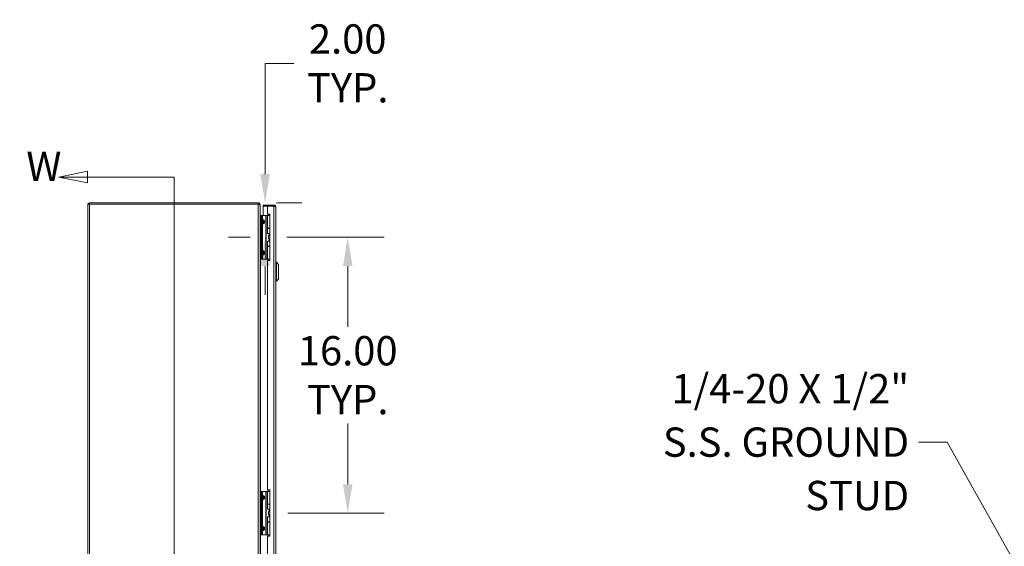
# Model space of a CAD drawing. Units: inches. Extents: x 12 to 278, y 7 to 168.
# Drawn here: x 13 to 70, y 115 to 145 of the extents above; entities that cross this region are included whole.
import ezdxf

# ---------------------------------------------------------------- set-up
doc = ezdxf.new("R2010")
doc.units = ezdxf.units.IN
doc.header["$LTSCALE"] = 17
doc.header["$MEASUREMENT"] = 0
for name, color, linetype, lineweight in [('Dimension (ANSI)', 7, 'Continuous', 5), ('Section Line (ANSI)', 7, 'Continuous', 5), ('Symbol (ANSI)', 7, 'Continuous', 5), ('Visible (ANSI)', 7, 'Continuous', 5), ('Visible Narrow (ANSI)', 7, 'Continuous', 5)]:
    doc.layers.add(name, color=color, linetype=linetype, lineweight=lineweight)
doc.styles.add('ROMANS', font='romans.shx')
doc.dimstyles.new('Default (ANSI)', dxfattribs={"dimscale": 17, "dimtxt": 0.1, "dimasz": 0.098425, "dimexe": 0.125, "dimexo": 0.0625, "dimgap": 0.031496, "dimtad": 0, "dimtih": 1, "dimtoh": 1, "dimrnd": 1e-08, "dimzin": 0, "dimdsep": 46, "dimtxsty": 'ROMANS', "dimcen": 0.09, "dimdle": 0.393701, "dimclrd": 256, "dimclre": 256, "dimclrt": 256, "dimadec": 0, "dimazin": 0, "dimtfac": 1, "dimtofl": 0, "dimtmove": 0, "dimatfit": 3, "dimfxl": 1, "dimtolj": 1, "dimtzin": 0, "dimlwd": -1, "dimlwe": -1, "dimarcsym": 0})
doc.dimstyles.new('Default (ANSI)$7', dxfattribs={"dimscale": 17, "dimtxt": 0.1, "dimasz": 0.098425, "dimexe": 0.125, "dimexo": 0.0625, "dimgap": 0.031496, "dimtad": 0, "dimtih": 1, "dimtoh": 1, "dimrnd": 1e-08, "dimzin": 0, "dimdsep": 46, "dimtxsty": 'ROMANS', "dimcen": 0.09, "dimdle": 0.393701, "dimclrd": 256, "dimclre": 256, "dimclrt": 256, "dimadec": 0, "dimazin": 0, "dimtfac": 1, "dimtofl": 0, "dimtmove": 0, "dimatfit": 3, "dimfxl": 1, "dimtolj": 1, "dimtzin": 0, "dimlwd": -1, "dimlwe": -1, "dimarcsym": 0})

# ---------------------------------------------------------------- blocks, each defined once
blk = doc.blocks.new('*D6')
at = {"layer": 'Defpoints', "color": 0, "transparency": 16777216}
for p in [(26.845, 134.678), (27.246, 132.682), (27.443, 132.682)]:
    blk.add_point(p, dxfattribs=at)
at = {"layer": 'Dimension (ANSI)', "transparency": 16777216}
for p, q in [((27.246, 136.351), (27.246, 142.771)), ((27.246, 142.771), (28.919, 142.771)), ((27.907, 134.678), (29.371, 134.678)), ((26.38, 132.682), (25.121, 132.682)), ((27.246, 131.009), (27.246, 129.336))]:
    blk.add_line(p, q, dxfattribs=at)
for points in [[(26.967, 136.351), (27.525, 136.351), (27.246, 134.678)], [(26.967, 131.009), (27.525, 131.009), (27.246, 132.682)]]:
    blk.add_solid(points, dxfattribs=at)
at = {"layer": 'Dimension (ANSI)', "transparency": 16777216, "insert": (32.045, 142.771), "char_height": 1.7, "attachment_point": 5, "style": 'ROMANS'}
blk.add_mtext('\\A1;2.00\\PTYP.', dxfattribs=at)
blk = doc.blocks.new('2dTransSection0')
at = {"layer": 'Section Line (ANSI)', "linetype": 'Continuous'}
for p, q in [((0.9963, 8.03), (0.8983, 8.0105)), ((0.9963, 8.0105), (0.8983, 8.0105)), ((0.8983, 8.0105), (0.9963, 7.991)), ((0.9963, 7.991), (0.9963, 8.03)), ((1.292, 8.0105), (0.9963, 8.0105)), ((1.292, 8.0105), (1.292, 5.7163)), ((1.292, 8.0105), (1.292, 7.9947)), ((0.9963, 5.7358), (0.8983, 5.7163)), ((0.9963, 5.6968), (0.9963, 5.7358)), ((1.292, 5.732), (1.292, 5.7163)), ((0.9963, 5.7163), (0.8983, 5.7163)), ((0.8983, 5.7163), (0.9963, 5.6968)), ((1.292, 5.7163), (0.9963, 5.7163))]:
    blk.add_line(p, q, dxfattribs=at)
at = {"layer": 'Section Line (ANSI)', "linetype": 'Continuous', "flags": 128}
for points in [[(0.9963, 8.03), (0.8983, 8.0105), (0.9963, 7.991), (0.9963, 8.03)], [(0.9963, 5.7358), (0.8983, 5.7163), (0.9963, 5.6968), (0.9963, 5.7358)]]:
    blk.add_lwpolyline(points, dxfattribs=at)
at = {"layer": 'Section Line (ANSI)'}
for points in [[(0.9963, 8.03), (0.8983, 8.0105), (0.9963, 7.991), (0.9963, 8.03)], [(0.9963, 5.7358), (0.8983, 5.7163), (0.9963, 5.6968), (0.9963, 5.7358)]]:
    blk.add_solid(points, dxfattribs=at)
at = {"layer": 'Section Line (ANSI)', "char_height": 0.1, "attachment_point": 7, "style": 'ROMANS'}
for insert in [(0.787, 7.9654), (0.7606, 5.6518)]:
    blk.add_mtext('W', dxfattribs=dict(at, insert=insert))
blk = doc.blocks.new('*D27')
at = {"layer": 'Defpoints', "color": 0, "transparency": 16777216}
for p in [(27.44, 132.682), (27.512, 116.678), (32.045, 116.678)]:
    blk.add_point(p, dxfattribs=at)
at = {"layer": 'Dimension (ANSI)', "transparency": 16777216}
for p, q in [((28.502, 132.682), (34.17, 132.682)), ((32.045, 131.009), (32.045, 127.493)), ((32.045, 118.351), (32.045, 121.867)), ((28.575, 116.678), (34.17, 116.678))]:
    blk.add_line(p, q, dxfattribs=at)
for points in [[(31.766, 131.009), (32.324, 131.009), (32.045, 132.682)], [(31.766, 118.351), (32.324, 118.351), (32.045, 116.678)]]:
    blk.add_solid(points, dxfattribs=at)
at = {"layer": 'Dimension (ANSI)', "transparency": 16777216, "insert": (32.045, 124.68), "char_height": 1.7, "attachment_point": 5, "style": 'ROMANS'}
blk.add_mtext('\\A1;\\fromans|b0|i0;\\H1.7000;16.00\\P\\fromans|b0|i0;\\H1.7000;TYP.', dxfattribs=at)

msp = doc.modelspace()

# ---------------------------------------------------------------- linework, layer by layer
at = {"layer": 'Visible (ANSI)'}
for p, q in [((16.9498, 98.7829), (16.9498, 134.5724)), ((26.8446, 134.6777), (17.0551, 134.6777)), ((17.0551, 134.6037), (17.0551, 134.6777)), ((17.0551, 134.6037), (26.8446, 134.6037)), ((17.0551, 134.603), (26.8446, 134.603)), ((26.8446, 134.6037), (26.8446, 134.6777)), ((26.9234, 134.5724), (26.9498, 134.5724)), ((26.9498, 134.5463), (26.9498, 134.5724)), ((26.9498, 134.5463), (26.9498, 98.8091)), ((27.7621, 134.5527), (27.1373, 134.5527)), ((27.1373, 134.4787), (27.1373, 134.5527)), ((27.7621, 134.4787), (27.1373, 134.4787)), ((27.3873, 134.478), (27.1373, 134.478)), ((27.1373, 134.478), (27.1373, 133.9397)), ((27.3873, 134.478), (27.3873, 134.0207)), ((27.3873, 134.478), (27.7621, 134.478)), ((27.7621, 134.4787), (27.7621, 134.5527)), ((27.8673, 134.4474), (27.8673, 98.9079)), ((27.0118, 133.9197), (26.9498, 133.9197)), ((26.9811, 133.9392), (27.0118, 133.9392)), ((27.0118, 133.9397), (27.0118, 133.8147)), ((27.0118, 133.9397), (27.0709, 133.9397)), ((27.0978, 133.9397), (27.0709, 133.9397)), ((27.0709, 133.8147), (27.0709, 133.9397)), ((27.2837, 133.9397), (27.0978, 133.9397)), ((27.306, 133.9397), (27.2837, 133.9397)), ((27.3907, 133.9397), (27.306, 133.9397)), ((27.3873, 134.0207), (27.5123, 134.0207)), ((27.3907, 133.9397), (27.5123, 133.9397)), ((27.3907, 133.2077), (27.3907, 133.9397)), ((27.4273, 133.9483), (27.4997, 134.0207)), ((27.4359, 133.9397), (27.4273, 133.9483)), ((27.4717, 133.9397), (27.5123, 133.9803)), ((27.5123, 134.0207), (27.5123, 131.3337)), ((27.0118, 131.5447), (27.0118, 133.8147)), ((27.0118, 131.5447), (27.0118, 133.7947)), ((27.0709, 131.5447), (27.0709, 133.8147)), ((27.3907, 133.2077), (27.5123, 133.2077)), ((27.3907, 133.1927), (27.5123, 133.1927)), ((27.3907, 132.9072), (27.3907, 133.1927)), ((27.5123, 132.9072), (27.3907, 132.9072)), ((27.4398, 132.7822), (27.4429, 132.7822)), ((27.4398, 132.5822), (27.4398, 132.7822)), ((27.4429, 132.7822), (27.5123, 132.7822)), ((27.4429, 132.5822), (27.4429, 132.7822)), ((27.4908, 133.2077), (27.4908, 133.1927)), ((27.4908, 132.9072), (27.4908, 132.7822)), ((27.3907, 132.4572), (27.5123, 132.4572)), ((27.3907, 132.1717), (27.3907, 132.4572)), ((27.3907, 132.1717), (27.5123, 132.1717)), ((27.3907, 132.1517), (27.5123, 132.1517)), ((27.3907, 131.4197), (27.3907, 132.1517)), ((27.4398, 132.5822), (27.4429, 132.5822)), ((27.4429, 132.5822), (27.5123, 132.5822)), ((27.4908, 132.5822), (27.4908, 132.4572)), ((27.4908, 132.1717), (27.4908, 132.1517)), ((27.0118, 131.5447), (27.0118, 131.4197)), ((27.0118, 131.5447), (27.0118, 131.4197)), ((27.0709, 131.4197), (27.0709, 131.5447)), ((26.9498, 131.4197), (27.0118, 131.4197)), ((27.0709, 131.4197), (27.0118, 131.4197)), ((27.0978, 131.4197), (27.0709, 131.4197)), ((27.2837, 131.4197), (27.0978, 131.4197)), ((27.306, 131.4197), (27.2837, 131.4197)), ((27.3907, 131.4197), (27.306, 131.4197)), ((27.3873, 131.3337), (27.3873, 118.0212)), ((27.5123, 131.3337), (27.3873, 131.3337)), ((27.3907, 131.4197), (27.5123, 131.4197)), ((27.9067, 131.2289), (27.8673, 131.2289)), ((27.9067, 131.2289), (27.9067, 130.1265)), ((28.0248, 131.1108), (27.9067, 131.2289)), ((28.0248, 131.1108), (28.0248, 130.2446)), ((27.9067, 130.1265), (27.8673, 130.1265)), ((28.0248, 130.2446), (27.9067, 130.1265)), ((27.0118, 117.9356), (26.9498, 117.9356)), ((27.0118, 117.9356), (27.0118, 117.8106)), ((27.0118, 117.9356), (27.0709, 117.9356)), ((27.0118, 117.9356), (27.0118, 117.8106)), ((27.0978, 117.9356), (27.0709, 117.9356)), ((27.0709, 117.8106), (27.0709, 117.9356)), ((27.2837, 117.9356), (27.0978, 117.9356)), ((27.306, 117.9356), (27.2837, 117.9356)), ((27.3907, 117.9356), (27.306, 117.9356)), ((27.3873, 118.0212), (27.5123, 118.0212)), ((27.3907, 117.9356), (27.5123, 117.9356)), ((27.3907, 117.2036), (27.3907, 117.9356)), ((27.5123, 118.0212), (27.5123, 115.3342)), ((27.0118, 115.5406), (27.0118, 117.8106)), ((27.0118, 115.5606), (27.0118, 117.8106)), ((27.0709, 115.5406), (27.0709, 117.8106)), ((27.3907, 117.2036), (27.5123, 117.2036)), ((27.3907, 117.1886), (27.5123, 117.1886)), ((27.3907, 116.9031), (27.3907, 117.1886)), ((27.5123, 116.9031), (27.3907, 116.9031)), ((27.4398, 116.7781), (27.4429, 116.7781)), ((27.4398, 116.5781), (27.4398, 116.7781)), ((27.4429, 116.7781), (27.5123, 116.7781)), ((27.4429, 116.5781), (27.4429, 116.7781)), ((27.4908, 117.2036), (27.4908, 117.1886)), ((27.4908, 116.9031), (27.4908, 116.7781)), ((27.3907, 116.4531), (27.5123, 116.4531)), ((27.3907, 116.1676), (27.3907, 116.4531)), ((27.3907, 116.1676), (27.5123, 116.1676)), ((27.3907, 116.1476), (27.5123, 116.1476)), ((27.3907, 115.4156), (27.3907, 116.1476)), ((27.4398, 116.5781), (27.4429, 116.5781)), ((27.4429, 116.5781), (27.5123, 116.5781)), ((27.4908, 116.5781), (27.4908, 116.4531)), ((27.4908, 116.1676), (27.4908, 116.1476)), ((27.0118, 115.5406), (27.0118, 115.4156)), ((27.0709, 115.4156), (27.0709, 115.5406)), ((26.9498, 115.4356), (27.0118, 115.4356)), ((27.0709, 115.4156), (27.0118, 115.4156)), ((27.0978, 115.4156), (27.0709, 115.4156)), ((27.2837, 115.4156), (27.0978, 115.4156)), ((27.306, 115.4156), (27.2837, 115.4156)), ((27.3907, 115.4156), (27.306, 115.4156)), ((27.5123, 115.3342), (27.3873, 115.3342)), ((27.3873, 115.3342), (27.3873, 102.0217)), ((27.3907, 115.4156), (27.5123, 115.4156))]:
    msp.add_line(p, q, dxfattribs=at)
for points, knots in [([(17.0551, 134.6777), (17.0166, 134.6777), (16.9791, 134.6548), (16.9615, 134.6206), (16.9539, 134.6058), (16.9498, 134.5891), (16.9498, 134.5724)], [0, 0, 0, 0, 1.0950581, 1.0950581, 1.0950581, 1.5707963, 1.5707963, 1.5707963, 1.5707963]), ([(16.9498, 134.5724), (16.9498, 134.5795), (16.9727, 134.5866), (17.0069, 134.5937), (17.0217, 134.5968), (17.0384, 134.5999), (17.0551, 134.603)], [0, 0, 0, 0, 1.0950581, 1.0950581, 1.0950581, 1.5707963, 1.5707963, 1.5707963, 1.5707963]), ([(17.0412, 134.6002), (17.0447, 134.602), (17.0484, 134.6032), (17.0523, 134.6036), (17.0532, 134.6036), (17.0541, 134.6037), (17.0551, 134.6037)], [1.10743779, 1.10743779, 1.10743779, 1.10743779, 1.48347479, 1.48347479, 1.48347479, 1.57079633, 1.57079633, 1.57079633, 1.57079633]), ([(26.9498, 134.5724), (26.9498, 134.6108), (26.9269, 134.6484), (26.8928, 134.666), (26.8779, 134.6736), (26.8612, 134.6777), (26.8446, 134.6777)], [0, 0, 0, 0, 1.0950581, 1.0950581, 1.0950581, 1.5707963, 1.5707963, 1.5707963, 1.5707963]), ([(26.8446, 134.603), (26.883, 134.5898), (26.9205, 134.5766), (26.9381, 134.5634), (26.9458, 134.5577), (26.9498, 134.552), (26.9498, 134.5463)], [0, 0, 0, 0, 1.0950581, 1.0950581, 1.0950581, 1.5707963, 1.5707963, 1.5707963, 1.5707963]), ([(27.8673, 134.4474), (27.8673, 134.4858), (27.8444, 134.5234), (27.8103, 134.541), (27.7954, 134.5486), (27.7787, 134.5527), (27.7621, 134.5527)], [0, 0, 0, 0, 1.0950581, 1.0950581, 1.0950581, 1.5707963, 1.5707963, 1.5707963, 1.5707963]), ([(27.7759, 134.4752), (27.7724, 134.477), (27.7687, 134.4782), (27.7648, 134.4786), (27.7639, 134.4786), (27.763, 134.4787), (27.7621, 134.4787)], [1.10743779, 1.10743779, 1.10743779, 1.10743779, 1.48347479, 1.48347479, 1.48347479, 1.57079633, 1.57079633, 1.57079633, 1.57079633]), ([(27.7621, 134.478), (27.8005, 134.4709), (27.838, 134.4638), (27.8556, 134.4567), (27.8633, 134.4536), (27.8673, 134.4505), (27.8673, 134.4474)], [0, 0, 0, 0, 1.0950581, 1.0950581, 1.0950581, 1.5707963, 1.5707963, 1.5707963, 1.5707963]), ([(26.9604, 133.9469), (26.9573, 133.9497), (26.9546, 133.9532), (26.9528, 133.9571), (26.9511, 133.9608), (26.95, 133.9648), (26.9498, 133.9689)], [-2.42100922, -2.42100922, -2.42100922, -2.42100922, -2.01280226, -2.01280226, -2.01280226, -1.61914817, -1.61914817, -1.61914817, -1.61914817])]:
    msp.add_open_spline(points, degree=3, knots=knots, dxfattribs=at)
for points in [[(26.8446, 134.6037), (26.8521, 134.6037), (26.8594, 134.6005), (26.865, 134.5955)], [(26.9498, 133.9689), (26.9498, 133.9694), (26.9498, 133.9699), (26.9498, 133.9704)], [(26.9498, 133.9392), (26.9498, 133.9409), (26.9498, 133.9426), (26.9498, 133.9443)], [(26.9507, 133.9197), (26.9502, 133.9261), (26.9499, 133.9326), (26.9498, 133.9392)], [(26.9811, 133.9392), (26.9736, 133.9392), (26.966, 133.942), (26.9604, 133.9469)], [(27.411, 133.9397), (27.4141, 133.9403), (27.4169, 133.9413), (27.4195, 133.9427)], [(27.4195, 133.9427), (27.4225, 133.9442), (27.4251, 133.9461), (27.4273, 133.9483)]]:
    msp.add_open_spline(points, degree=3, dxfattribs=at)
at = {"layer": 'Visible Narrow (ANSI)'}
for p, q in [((17.0551, 134.603), (17.0551, 98.7524)), ((26.8446, 98.7524), (26.8446, 134.603)), ((27.7621, 98.8774), (27.7621, 134.478)), ((26.9811, 133.9392), (26.9811, 133.9197)), ((27.0978, 133.7028), (27.0978, 133.9397)), ((27.2837, 131.4197), (27.2837, 133.9397)), ((27.306, 131.4197), (27.306, 133.9397)), ((26.9498, 133.7947), (27.0118, 133.7947)), ((27.0709, 133.8147), (27.0118, 133.8147)), ((27.0709, 133.7028), (27.0978, 133.7028)), ((27.0709, 133.6047), (27.0855, 133.6047)), ((27.0855, 133.5547), (27.0709, 133.5547)), ((27.0978, 133.4567), (27.0709, 133.4567)), ((27.1762, 133.6047), (27.0855, 133.6047)), ((27.0855, 133.6047), (27.0855, 133.5547)), ((27.0855, 133.5547), (27.1762, 133.5547)), ((27.0978, 131.9028), (27.0978, 133.4567)), ((27.1762, 133.5547), (27.1762, 133.6047)), ((27.2116, 133.6047), (27.1762, 133.6047)), ((27.1762, 133.5547), (27.2116, 133.5547)), ((27.2116, 133.6047), (27.2116, 133.5547)), ((27.0118, 131.5447), (26.9498, 131.5447)), ((27.0118, 131.5447), (27.0709, 131.5447)), ((27.0709, 131.9028), (27.0978, 131.9028)), ((27.0709, 131.8047), (27.0855, 131.8047)), ((27.0709, 131.7547), (27.0855, 131.7547)), ((27.0978, 131.6567), (27.0709, 131.6567)), ((27.1762, 131.8047), (27.0855, 131.8047)), ((27.0855, 131.8047), (27.0855, 131.7547)), ((27.0855, 131.7547), (27.1762, 131.7547)), ((27.0978, 131.4197), (27.0978, 131.6567)), ((27.1762, 131.7547), (27.1762, 131.8047)), ((27.1762, 131.8047), (27.2116, 131.8047)), ((27.1762, 131.7547), (27.2116, 131.7547)), ((27.2116, 131.8047), (27.2116, 131.7547)), ((26.9811, 131.4197), (26.9811, 117.9356)), ((27.4052, 131.3337), (27.4052, 131.4197)), ((27.4273, 131.4197), (27.4273, 131.3337)), ((27.0978, 117.6987), (27.0978, 117.9356)), ((27.2837, 115.4156), (27.2837, 117.9356)), ((27.306, 115.4156), (27.306, 117.9356)), ((27.4052, 117.9356), (27.4052, 118.0212)), ((27.4273, 118.0212), (27.4273, 117.9356)), ((26.9498, 117.8106), (27.0118, 117.8106)), ((27.0709, 117.8106), (27.0118, 117.8106)), ((27.0709, 117.6987), (27.0978, 117.6987)), ((27.0709, 117.6006), (27.0855, 117.6006)), ((27.0855, 117.5506), (27.0709, 117.5506)), ((27.0978, 117.4526), (27.0709, 117.4526)), ((27.1762, 117.6006), (27.0855, 117.6006)), ((27.0855, 117.6006), (27.0855, 117.5506)), ((27.0855, 117.5506), (27.1762, 117.5506)), ((27.0978, 115.8987), (27.0978, 117.4526)), ((27.1762, 117.5506), (27.1762, 117.6006)), ((27.2116, 117.6006), (27.1762, 117.6006)), ((27.1762, 117.5506), (27.2116, 117.5506)), ((27.2116, 117.6006), (27.2116, 117.5506)), ((27.0118, 115.5606), (26.9498, 115.5606)), ((27.0118, 115.5406), (27.0709, 115.5406)), ((27.0709, 115.8987), (27.0978, 115.8987)), ((27.0709, 115.8006), (27.0855, 115.8006)), ((27.0709, 115.7506), (27.0855, 115.7506)), ((27.0978, 115.6526), (27.0709, 115.6526)), ((27.1762, 115.8006), (27.0855, 115.8006)), ((27.0855, 115.8006), (27.0855, 115.7506)), ((27.0855, 115.7506), (27.1762, 115.7506)), ((27.0978, 115.4156), (27.0978, 115.6526)), ((27.1762, 115.7506), (27.1762, 115.8006)), ((27.1762, 115.8006), (27.2116, 115.8006)), ((27.1762, 115.7506), (27.2116, 115.7506)), ((27.2116, 115.8006), (27.2116, 115.7506)), ((26.9811, 115.4356), (26.9811, 101.9197)), ((27.4052, 115.3342), (27.4052, 115.4156)), ((27.4273, 115.4156), (27.4273, 115.3342))]:
    msp.add_line(p, q, dxfattribs=at)
for points in [[(26.9498, 133.9689), (26.9498, 133.9689), (26.9498, 133.9689), (26.9498, 133.9689)], [(26.9498, 133.9392), (26.9512, 133.9392), (26.9524, 133.9392), (26.9536, 133.9392)], [(26.9536, 133.9392), (26.9524, 133.9378), (26.9512, 133.9364), (26.9499, 133.935)], [(26.9604, 133.9469), (26.9582, 133.9444), (26.9559, 133.9418), (26.9536, 133.9392)], [(27.4212, 133.9397), (27.4206, 133.9407), (27.4201, 133.9417), (27.4195, 133.9427)]]:
    msp.add_open_spline(points, degree=3, dxfattribs=at)
for points, knots in [([(26.9536, 133.9392), (26.9576, 133.9392), (26.9611, 133.9392), (26.9674, 133.9392), (26.9702, 133.9392), (26.9744, 133.9392), (26.9759, 133.9392), (26.9786, 133.9392), (26.9798, 133.9392), (26.9811, 133.9392)], [-0.071454125, -0.071454125, -0.071454125, -0.071454125, -0.045359073, -0.045359073, -0.022024141, -0.022024141, -0.009545078, -0.009545078, 0, 0, 0, 0]), ([(27.0709, 133.7028), (27.0709, 133.6913), (27.0749, 133.68), (27.0885, 133.662), (27.0979, 133.6552), (27.1082, 133.6514)], [0, 0, 0, 0, 0.0008769743, 0.0008769743, 0.0017539486, 0.0017539486, 0.0017539486, 0.0017539486]), ([(27.1082, 133.5081), (27.0979, 133.5043), (27.0885, 133.4975), (27.0749, 133.4795), (27.0709, 133.4682), (27.0709, 133.4567)], [-0.0000069731, -0.0000069731, -0.0000069731, -0.0000069731, 0.0008707725, 0.0008707725, 0.0017485182, 0.0017485182, 0.0017485182, 0.0017485182]), ([(27.1082, 133.6514), (27.1064, 133.6504), (27.1046, 133.6492), (27.1029, 133.6478), (27.0995, 133.6449), (27.0963, 133.6411), (27.0936, 133.6366), (27.091, 133.6322), (27.089, 133.627), (27.0876, 133.6217), (27.0862, 133.6161), (27.0855, 133.6102), (27.0855, 133.6047)], [1.9375412, 1.9375412, 1.9375412, 1.9375412, 2.1111953, 2.1111953, 2.1111953, 2.452995, 2.452995, 2.452995, 2.7898962, 2.7898962, 2.7898962, 3.1415927, 3.1415927, 3.1415927, 3.1415927]), ([(27.0855, 133.5547), (27.0855, 133.5492), (27.0862, 133.5434), (27.0876, 133.5378), (27.089, 133.5324), (27.091, 133.5273), (27.0936, 133.5229), (27.0963, 133.5183), (27.0995, 133.5145), (27.1029, 133.5117), (27.1046, 133.5102), (27.1064, 133.509), (27.1082, 133.5081)], [0, 0, 0, 0, 0.3516965, 0.3516965, 0.3516965, 0.6885977, 0.6885977, 0.6885977, 1.0303974, 1.0303974, 1.0303974, 1.2040515, 1.2040515, 1.2040515, 1.2040515]), ([(27.0978, 133.7028), (27.0969, 133.6913), (27.0979, 133.68), (27.1018, 133.662), (27.1047, 133.6552), (27.1082, 133.6514)], [0, 0, 0, 0, 0.0008769743, 0.0008769743, 0.0017539486, 0.0017539486, 0.0017539486, 0.0017539486]), ([(27.1082, 133.5081), (27.1047, 133.5043), (27.1018, 133.4975), (27.0979, 133.4795), (27.0969, 133.4682), (27.0978, 133.4567)], [-0.0000069731, -0.0000069731, -0.0000069731, -0.0000069731, 0.0008707725, 0.0008707725, 0.0017485182, 0.0017485182, 0.0017485182, 0.0017485182]), ([(27.0978, 133.7028), (27.1126, 133.7007), (27.1279, 133.6968), (27.1422, 133.6908), (27.1559, 133.685), (27.1686, 133.6774), (27.1791, 133.6685), (27.1896, 133.6595), (27.1978, 133.6492), (27.2032, 133.6386), (27.209, 133.6273), (27.2116, 133.6157), (27.2116, 133.6047)], [4.9092117, 4.9092117, 4.9092117, 4.9092117, 5.2563782, 5.2563782, 5.2563782, 5.5922263, 5.5922263, 5.5922263, 5.9278595, 5.9278595, 5.9278595, 6.2831853, 6.2831853, 6.2831853, 6.2831853]), ([(27.2116, 133.5547), (27.2116, 133.5438), (27.209, 133.5321), (27.2032, 133.5209), (27.1978, 133.5102), (27.1896, 133.4999), (27.1791, 133.491), (27.1686, 133.482), (27.1559, 133.4744), (27.1422, 133.4687), (27.1279, 133.4627), (27.1126, 133.4587), (27.0978, 133.4567)], [3.1415927, 3.1415927, 3.1415927, 3.1415927, 3.4969185, 3.4969185, 3.4969185, 3.8325516, 3.8325516, 3.8325516, 4.1683997, 4.1683997, 4.1683997, 4.5155663, 4.5155663, 4.5155663, 4.5155663]), ([(27.1762, 133.6047), (27.1762, 133.6102), (27.1742, 133.6161), (27.1699, 133.6217), (27.1659, 133.627), (27.1597, 133.6322), (27.1519, 133.6366), (27.144, 133.6411), (27.1344, 133.6449), (27.1242, 133.6478), (27.1189, 133.6492), (27.1136, 133.6504), (27.1082, 133.6514)], [0, 0, 0, 0, 0.3516965, 0.3516965, 0.3516965, 0.6885977, 0.6885977, 0.6885977, 1.0303974, 1.0303974, 1.0303974, 1.2040515, 1.2040515, 1.2040515, 1.2040515]), ([(27.1082, 133.5081), (27.1136, 133.509), (27.1189, 133.5102), (27.1242, 133.5117), (27.1344, 133.5145), (27.144, 133.5183), (27.1519, 133.5229), (27.1597, 133.5273), (27.1659, 133.5324), (27.1699, 133.5378), (27.1742, 133.5434), (27.1762, 133.5492), (27.1762, 133.5547)], [1.9375412, 1.9375412, 1.9375412, 1.9375412, 2.1111953, 2.1111953, 2.1111953, 2.452995, 2.452995, 2.452995, 2.7898962, 2.7898962, 2.7898962, 3.1415927, 3.1415927, 3.1415927, 3.1415927]), ([(27.1082, 131.8514), (27.0979, 131.8552), (27.0885, 131.862), (27.0749, 131.88), (27.0709, 131.8913), (27.0709, 131.9028)], [-0.0000069731, -0.0000069731, -0.0000069731, -0.0000069731, 0.0008707725, 0.0008707725, 0.0017485182, 0.0017485182, 0.0017485182, 0.0017485182]), ([(27.0709, 131.6567), (27.0709, 131.6682), (27.0749, 131.6795), (27.0885, 131.6975), (27.0979, 131.7043), (27.1082, 131.7081)], [0, 0, 0, 0, 0.0008769743, 0.0008769743, 0.0017539486, 0.0017539486, 0.0017539486, 0.0017539486]), ([(27.1082, 131.8514), (27.1064, 131.8504), (27.1046, 131.8492), (27.1029, 131.8478), (27.0995, 131.8449), (27.0963, 131.8411), (27.0936, 131.8366), (27.091, 131.8322), (27.089, 131.827), (27.0876, 131.8217), (27.0862, 131.8161), (27.0855, 131.8102), (27.0855, 131.8047)], [1.9375412, 1.9375412, 1.9375412, 1.9375412, 2.1111953, 2.1111953, 2.1111953, 2.452995, 2.452995, 2.452995, 2.7898962, 2.7898962, 2.7898962, 3.1415927, 3.1415927, 3.1415927, 3.1415927]), ([(27.0855, 131.7547), (27.0855, 131.7492), (27.0862, 131.7434), (27.0876, 131.7378), (27.089, 131.7324), (27.091, 131.7273), (27.0936, 131.7229), (27.0963, 131.7183), (27.0995, 131.7145), (27.1029, 131.7117), (27.1046, 131.7102), (27.1064, 131.709), (27.1082, 131.7081)], [0, 0, 0, 0, 0.3516965, 0.3516965, 0.3516965, 0.6885977, 0.6885977, 0.6885977, 1.0303974, 1.0303974, 1.0303974, 1.2040515, 1.2040515, 1.2040515, 1.2040515]), ([(27.1082, 131.8514), (27.1047, 131.8552), (27.1018, 131.862), (27.0979, 131.88), (27.0969, 131.8913), (27.0978, 131.9028)], [-0.0000069731, -0.0000069731, -0.0000069731, -0.0000069731, 0.0008707725, 0.0008707725, 0.0017485182, 0.0017485182, 0.0017485182, 0.0017485182]), ([(27.0978, 131.6567), (27.0969, 131.6682), (27.0979, 131.6795), (27.1018, 131.6975), (27.1047, 131.7043), (27.1082, 131.7081)], [0, 0, 0, 0, 0.0008769743, 0.0008769743, 0.0017539486, 0.0017539486, 0.0017539486, 0.0017539486]), ([(27.0978, 131.9028), (27.1126, 131.9007), (27.1279, 131.8968), (27.1422, 131.8908), (27.1559, 131.885), (27.1686, 131.8774), (27.1791, 131.8685), (27.1896, 131.8595), (27.1978, 131.8492), (27.2032, 131.8386), (27.209, 131.8273), (27.2116, 131.8157), (27.2116, 131.8047)], [4.9092117, 4.9092117, 4.9092117, 4.9092117, 5.2563782, 5.2563782, 5.2563782, 5.5922263, 5.5922263, 5.5922263, 5.9278595, 5.9278595, 5.9278595, 6.2831853, 6.2831853, 6.2831853, 6.2831853]), ([(27.2116, 131.7547), (27.2116, 131.7438), (27.209, 131.7321), (27.2032, 131.7209), (27.1978, 131.7102), (27.1896, 131.6999), (27.1791, 131.691), (27.1686, 131.682), (27.1559, 131.6744), (27.1422, 131.6687), (27.1279, 131.6627), (27.1126, 131.6587), (27.0978, 131.6567)], [3.1415927, 3.1415927, 3.1415927, 3.1415927, 3.4969185, 3.4969185, 3.4969185, 3.8325516, 3.8325516, 3.8325516, 4.1683997, 4.1683997, 4.1683997, 4.5155663, 4.5155663, 4.5155663, 4.5155663]), ([(27.1762, 131.8047), (27.1762, 131.8102), (27.1742, 131.8161), (27.1699, 131.8217), (27.1659, 131.827), (27.1597, 131.8322), (27.1519, 131.8366), (27.144, 131.8411), (27.1344, 131.8449), (27.1242, 131.8478), (27.1189, 131.8492), (27.1136, 131.8504), (27.1082, 131.8514)], [0, 0, 0, 0, 0.3516965, 0.3516965, 0.3516965, 0.6885977, 0.6885977, 0.6885977, 1.0303974, 1.0303974, 1.0303974, 1.2040515, 1.2040515, 1.2040515, 1.2040515]), ([(27.1082, 131.7081), (27.1136, 131.709), (27.1189, 131.7102), (27.1242, 131.7117), (27.1344, 131.7145), (27.144, 131.7183), (27.1519, 131.7229), (27.1597, 131.7273), (27.1659, 131.7324), (27.1699, 131.7378), (27.1742, 131.7434), (27.1762, 131.7492), (27.1762, 131.7547)], [1.9375412, 1.9375412, 1.9375412, 1.9375412, 2.1111953, 2.1111953, 2.1111953, 2.452995, 2.452995, 2.452995, 2.7898962, 2.7898962, 2.7898962, 3.1415927, 3.1415927, 3.1415927, 3.1415927]), ([(27.0709, 117.6987), (27.0709, 117.6872), (27.0749, 117.6759), (27.0885, 117.6579), (27.0979, 117.6511), (27.1082, 117.6473)], [0, 0, 0, 0, 0.0008769743, 0.0008769743, 0.0017539486, 0.0017539486, 0.0017539486, 0.0017539486]), ([(27.1082, 117.504), (27.0979, 117.5002), (27.0885, 117.4934), (27.0749, 117.4754), (27.0709, 117.4641), (27.0709, 117.4526)], [-0.0000069731, -0.0000069731, -0.0000069731, -0.0000069731, 0.0008707725, 0.0008707725, 0.0017485182, 0.0017485182, 0.0017485182, 0.0017485182]), ([(27.1082, 117.6473), (27.1064, 117.6463), (27.1046, 117.6451), (27.1029, 117.6437), (27.0995, 117.6408), (27.0963, 117.637), (27.0936, 117.6325), (27.091, 117.6281), (27.089, 117.6229), (27.0876, 117.6176), (27.0862, 117.612), (27.0855, 117.6061), (27.0855, 117.6006)], [1.9375412, 1.9375412, 1.9375412, 1.9375412, 2.1111953, 2.1111953, 2.1111953, 2.452995, 2.452995, 2.452995, 2.7898962, 2.7898962, 2.7898962, 3.1415927, 3.1415927, 3.1415927, 3.1415927]), ([(27.0855, 117.5506), (27.0855, 117.5451), (27.0862, 117.5393), (27.0876, 117.5337), (27.089, 117.5283), (27.091, 117.5232), (27.0936, 117.5188), (27.0963, 117.5143), (27.0995, 117.5105), (27.1029, 117.5076), (27.1046, 117.5061), (27.1064, 117.5049), (27.1082, 117.504)], [0, 0, 0, 0, 0.3516965, 0.3516965, 0.3516965, 0.6885977, 0.6885977, 0.6885977, 1.0303974, 1.0303974, 1.0303974, 1.2040515, 1.2040515, 1.2040515, 1.2040515]), ([(27.0978, 117.6987), (27.0969, 117.6872), (27.0979, 117.6759), (27.1018, 117.6579), (27.1047, 117.6511), (27.1082, 117.6473)], [0, 0, 0, 0, 0.0008769743, 0.0008769743, 0.0017539486, 0.0017539486, 0.0017539486, 0.0017539486]), ([(27.1082, 117.504), (27.1047, 117.5002), (27.1018, 117.4934), (27.0979, 117.4754), (27.0969, 117.4641), (27.0978, 117.4526)], [-0.0000069731, -0.0000069731, -0.0000069731, -0.0000069731, 0.0008707725, 0.0008707725, 0.0017485182, 0.0017485182, 0.0017485182, 0.0017485182]), ([(27.0978, 117.6987), (27.1126, 117.6966), (27.1279, 117.6927), (27.1422, 117.6867), (27.1559, 117.6809), (27.1686, 117.6733), (27.1791, 117.6644), (27.1896, 117.6554), (27.1978, 117.6452), (27.2032, 117.6345), (27.209, 117.6232), (27.2116, 117.6116), (27.2116, 117.6006)], [4.9092117, 4.9092117, 4.9092117, 4.9092117, 5.2563782, 5.2563782, 5.2563782, 5.5922263, 5.5922263, 5.5922263, 5.9278595, 5.9278595, 5.9278595, 6.2831853, 6.2831853, 6.2831853, 6.2831853]), ([(27.2116, 117.5506), (27.2116, 117.5397), (27.209, 117.528), (27.2032, 117.5168), (27.1978, 117.5061), (27.1896, 117.4958), (27.1791, 117.4869), (27.1686, 117.4779), (27.1559, 117.4703), (27.1422, 117.4646), (27.1279, 117.4586), (27.1126, 117.4547), (27.0978, 117.4526)], [3.1415927, 3.1415927, 3.1415927, 3.1415927, 3.4969185, 3.4969185, 3.4969185, 3.8325516, 3.8325516, 3.8325516, 4.1683997, 4.1683997, 4.1683997, 4.5155663, 4.5155663, 4.5155663, 4.5155663]), ([(27.1762, 117.6006), (27.1762, 117.6061), (27.1742, 117.612), (27.1699, 117.6176), (27.1659, 117.6229), (27.1597, 117.6281), (27.1519, 117.6325), (27.144, 117.637), (27.1344, 117.6408), (27.1242, 117.6437), (27.1189, 117.6451), (27.1136, 117.6463), (27.1082, 117.6473)], [0, 0, 0, 0, 0.3516965, 0.3516965, 0.3516965, 0.6885977, 0.6885977, 0.6885977, 1.0303974, 1.0303974, 1.0303974, 1.2040515, 1.2040515, 1.2040515, 1.2040515]), ([(27.1082, 117.504), (27.1136, 117.5049), (27.1189, 117.5061), (27.1242, 117.5076), (27.1344, 117.5105), (27.144, 117.5143), (27.1519, 117.5188), (27.1597, 117.5232), (27.1659, 117.5283), (27.1699, 117.5337), (27.1742, 117.5393), (27.1762, 117.5451), (27.1762, 117.5506)], [1.9375412, 1.9375412, 1.9375412, 1.9375412, 2.1111953, 2.1111953, 2.1111953, 2.452995, 2.452995, 2.452995, 2.7898962, 2.7898962, 2.7898962, 3.1415927, 3.1415927, 3.1415927, 3.1415927]), ([(27.1082, 115.8473), (27.0979, 115.8511), (27.0885, 115.8579), (27.0749, 115.8759), (27.0709, 115.8872), (27.0709, 115.8987)], [-0.0000069731, -0.0000069731, -0.0000069731, -0.0000069731, 0.0008707725, 0.0008707725, 0.0017485182, 0.0017485182, 0.0017485182, 0.0017485182]), ([(27.0709, 115.6526), (27.0709, 115.6641), (27.0749, 115.6754), (27.0885, 115.6934), (27.0979, 115.7002), (27.1082, 115.704)], [0, 0, 0, 0, 0.0008769743, 0.0008769743, 0.0017539486, 0.0017539486, 0.0017539486, 0.0017539486]), ([(27.1082, 115.8473), (27.1064, 115.8463), (27.1046, 115.8451), (27.1029, 115.8437), (27.0995, 115.8408), (27.0963, 115.837), (27.0936, 115.8325), (27.091, 115.8281), (27.089, 115.8229), (27.0876, 115.8176), (27.0862, 115.812), (27.0855, 115.8061), (27.0855, 115.8006)], [1.9375412, 1.9375412, 1.9375412, 1.9375412, 2.1111953, 2.1111953, 2.1111953, 2.452995, 2.452995, 2.452995, 2.7898962, 2.7898962, 2.7898962, 3.1415927, 3.1415927, 3.1415927, 3.1415927]), ([(27.0855, 115.7506), (27.0855, 115.7451), (27.0862, 115.7393), (27.0876, 115.7337), (27.089, 115.7283), (27.091, 115.7232), (27.0936, 115.7188), (27.0963, 115.7143), (27.0995, 115.7105), (27.1029, 115.7076), (27.1046, 115.7061), (27.1064, 115.7049), (27.1082, 115.704)], [0, 0, 0, 0, 0.3516965, 0.3516965, 0.3516965, 0.6885977, 0.6885977, 0.6885977, 1.0303974, 1.0303974, 1.0303974, 1.2040515, 1.2040515, 1.2040515, 1.2040515]), ([(27.1082, 115.8473), (27.1047, 115.8511), (27.1018, 115.8579), (27.0979, 115.8759), (27.0969, 115.8872), (27.0978, 115.8987)], [-0.0000069731, -0.0000069731, -0.0000069731, -0.0000069731, 0.0008707725, 0.0008707725, 0.0017485182, 0.0017485182, 0.0017485182, 0.0017485182]), ([(27.0978, 115.6526), (27.0969, 115.6641), (27.0979, 115.6754), (27.1018, 115.6934), (27.1047, 115.7002), (27.1082, 115.704)], [0, 0, 0, 0, 0.0008769743, 0.0008769743, 0.0017539486, 0.0017539486, 0.0017539486, 0.0017539486]), ([(27.0978, 115.8987), (27.1126, 115.8966), (27.1279, 115.8927), (27.1422, 115.8867), (27.1559, 115.8809), (27.1686, 115.8733), (27.1791, 115.8644), (27.1896, 115.8554), (27.1978, 115.8452), (27.2032, 115.8345), (27.209, 115.8232), (27.2116, 115.8116), (27.2116, 115.8006)], [4.9092117, 4.9092117, 4.9092117, 4.9092117, 5.2563782, 5.2563782, 5.2563782, 5.5922263, 5.5922263, 5.5922263, 5.9278595, 5.9278595, 5.9278595, 6.2831853, 6.2831853, 6.2831853, 6.2831853]), ([(27.2116, 115.7506), (27.2116, 115.7397), (27.209, 115.728), (27.2032, 115.7168), (27.1978, 115.7061), (27.1896, 115.6958), (27.1791, 115.6869), (27.1686, 115.6779), (27.1559, 115.6703), (27.1422, 115.6646), (27.1279, 115.6586), (27.1126, 115.6547), (27.0978, 115.6526)], [3.1415927, 3.1415927, 3.1415927, 3.1415927, 3.4969185, 3.4969185, 3.4969185, 3.8325516, 3.8325516, 3.8325516, 4.1683997, 4.1683997, 4.1683997, 4.5155663, 4.5155663, 4.5155663, 4.5155663]), ([(27.1762, 115.8006), (27.1762, 115.8061), (27.1742, 115.812), (27.1699, 115.8176), (27.1659, 115.8229), (27.1597, 115.8281), (27.1519, 115.8325), (27.144, 115.837), (27.1344, 115.8408), (27.1242, 115.8437), (27.1189, 115.8451), (27.1136, 115.8463), (27.1082, 115.8473)], [0, 0, 0, 0, 0.3516965, 0.3516965, 0.3516965, 0.6885977, 0.6885977, 0.6885977, 1.0303974, 1.0303974, 1.0303974, 1.2040515, 1.2040515, 1.2040515, 1.2040515]), ([(27.1082, 115.704), (27.1136, 115.7049), (27.1189, 115.7061), (27.1242, 115.7076), (27.1344, 115.7105), (27.144, 115.7143), (27.1519, 115.7188), (27.1597, 115.7232), (27.1659, 115.7283), (27.1699, 115.7337), (27.1742, 115.7393), (27.1762, 115.7451), (27.1762, 115.7506)], [1.9375412, 1.9375412, 1.9375412, 1.9375412, 2.1111953, 2.1111953, 2.1111953, 2.452995, 2.452995, 2.452995, 2.7898962, 2.7898962, 2.7898962, 3.1415927, 3.1415927, 3.1415927, 3.1415927])]:
    msp.add_open_spline(points, degree=3, knots=knots, dxfattribs=at)

# ---------------------------------------------------------------- block references
at = {"layer": 'Section Line (ANSI)', "xscale": 17, "yscale": 17, "zscale": 17}
msp.add_blockref('2dTransSection0', (0, 0), dxfattribs=at)

# ---------------------------------------------------------------- texts
at = {"layer": 'Symbol (ANSI)', "insert": (64.658, 120.7945), "char_height": 1.7, "width": 21.990017, "attachment_point": 6, "line_spacing_factor": 1.093904, "style": 'ROMANS'}
msp.add_mtext('{\\fRomanS|b0|i0;\\H1.7000;1/4-20 X 1/2"\\P\\fromans|b0|i0;\\H1.7000;S.S. GROUND\\PSTUD}', dxfattribs=at)

# ---------------------------------------------------------------- dimensions: what is measured, and where the dimension line sits
at = {"layer": 'Dimension (ANSI)'}
for base, p1, p2, text, picture, middle in [((27.2459, 132.6822), (26.8446, 134.6777), (27.4429, 132.6822), '<>\\PTYP.', '*D6', (32.0451, 142.7705)), ((32.0451, 116.6777), (27.4398, 132.6822), (27.5123, 116.6777), '\\fromans|b0|i0;\\H1.7000;<>\\P\\fromans|b0|i0;\\H1.7000;TYP.', '*D27', (32.0451, 124.68))]:
    dim = msp.add_linear_dim(base=base, p1=p1, p2=p2, angle=90, text=text, dimstyle='Default (ANSI)', override={"dimgap": 0.031496, "dimdec": 2, "dimtol": 0, "dimlim": 0, "dimtp": 0, "dimtm": 0, "dimtdec": 2, "dimatfit": 1}, dxfattribs=at)
    dim.commit()
    dim.dimension.update_dxf_attribs({"geometry": picture, "text_midpoint": middle, "dimtype": 160})

# ---------------------------------------------------------------- leaders
at = {"layer": 'Symbol (ANSI)', "annotation_type": 0, "has_hookline": 1, "hookline_direction": 1, "text_width": 21.1204}
msp.add_leader([(77.5867, 101.7485), (66.8666, 120.7945), (65.1934, 120.7945)], dimstyle='Default (ANSI)$7', override={"dimtad": 0}, dxfattribs=at)

doc.saveas('drawing.dxf')
